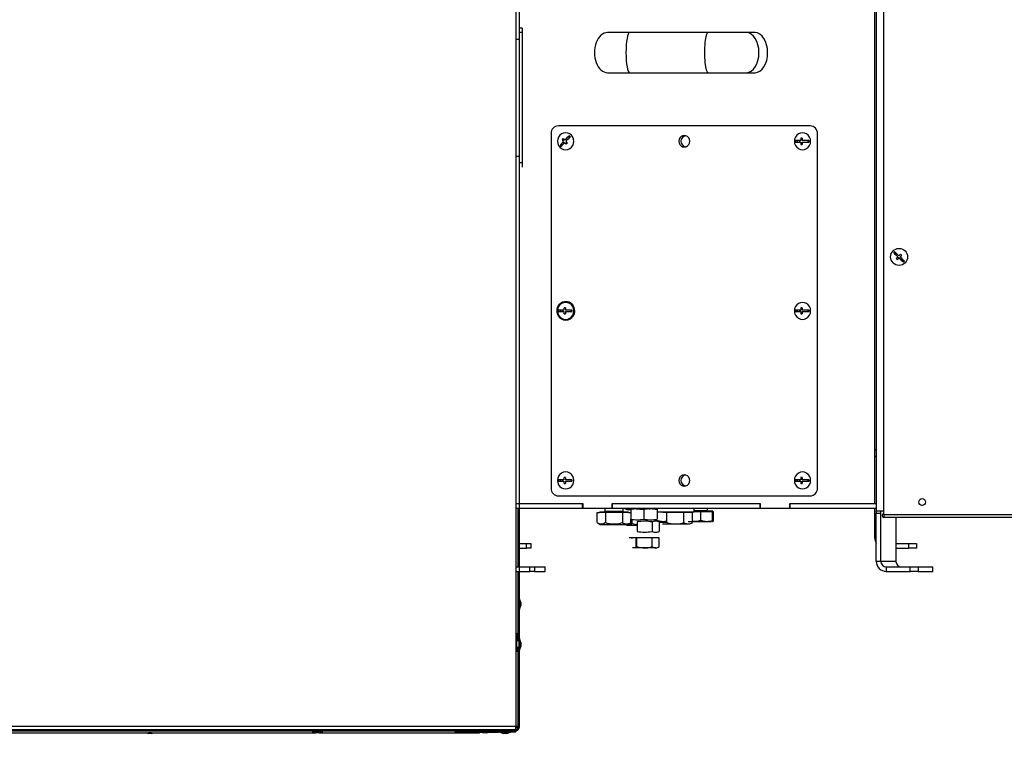
# Model space of a CAD drawing. Extents: x 75 to 12551, y 75 to 8835.
# Drawn here: x 9696 to 10334, y 5819 to 6296 of the extents above; entities that cross this region are included whole.
import ezdxf

# ---------------------------------------------------------------- set-up
doc = ezdxf.new("R2010")
doc.units = 0
doc.header["$LTSCALE"] = 15
doc.layers.get('0').update_dxf_attribs({"linetype": 'CONTINUOUS'})
doc.styles.add('SLDTEXTSTYLE0', font='TXT', dxfattribs={"width": 0.605})
doc.dimstyles.new('SLDDIMSTYLE0', dxfattribs={"dimtxt": 53.934692, "dimasz": 49.53, "dimexe": 0, "dimexo": 0.0625, "dimgap": 13.483673, "dimtad": 1, "dimdec": 0, "dimrnd": 1e-09, "dimzin": 12, "dimtxsty": 'SLDTEXTSTYLE0', "dimsah": 1, "dimcen": 0.09, "dimazin": 3, "dimtfac": 1, "dimtdec": 0, "dimtofl": 0, "dimtmove": 0, "dimatfit": 3, "dimtolj": 1, "dimtzin": 12})

# ---------------------------------------------------------------- blocks, each defined once
blk = doc.blocks.new('_D_4')
at = {"color": 7, "linetype": 'CONTINUOUS'}
for p, q in [((10598.49, 7646.66), (10598.49, 5137.25)), ((7661.32, 5345.25), (7661.32, 5137.25)), ((10598.49, 5167.25), (7661.32, 5167.25))]:
    blk.add_line(p, q, dxfattribs=at)
for points in [[(7661.32, 5167.25), (7710.85, 5159.63), (7710.85, 5174.87)], [(10598.49, 5167.25), (10548.96, 5174.87), (10548.96, 5159.63)]]:
    blk.add_solid(points, dxfattribs=at)
at = {"color": 7, "linetype": 'CONTINUOUS', "insert": (9047.59, 5238.87), "char_height": 55.562, "attachment_point": 1, "style": 'SLDTEXTSTYLE0'}
blk.add_mtext('2937', dxfattribs=at)

msp = doc.modelspace()

# ---------------------------------------------------------------- linework, layer by layer
at = {"color": 7, "linetype": 'CONTINUOUS'}
for p, q in [((10017.29, 6393.497), (10017.29, 5837.547)), ((10019.34, 6393.497), (10019.34, 5837.547)), ((10250.069, 5982.237), (10250.069, 6307.237)), ((10250.956, 6307.237), (10250.956, 5977.237)), ((10255.702, 6307.037), (10255.702, 5993.737)), ((10021.34, 6290.547), (10019.34, 6290.547)), ((10021.34, 6290.547), (10021.34, 6287.777)), ((10017.29, 6283.547), (10019.34, 6283.547)), ((10021.34, 6287.777), (10019.34, 6287.777)), ((10021.34, 6287.777), (10021.34, 6203.317)), ((10091.037, 6287.737), (10076.669, 6287.737)), ((10141.893, 6287.737), (10091.037, 6287.737)), ((10166.715, 6287.737), (10141.893, 6287.737)), ((10172.347, 6287.737), (10166.715, 6287.737)), ((10076.669, 6261.737), (10091.037, 6261.737)), ((10091.037, 6261.737), (10141.893, 6261.737)), ((10141.893, 6261.737), (10166.715, 6261.737)), ((10166.715, 6261.737), (10172.347, 6261.737)), ((10208.022, 6227.237), (10044.901, 6227.237)), ((10040.103, 6222.237), (10040.103, 5992.237)), ((10202.943, 6219.237), (10201.983, 6219.237)), ((10212.82, 5992.237), (10212.82, 6222.237)), ((10201.909, 6217.737), (10198.505, 6217.737)), ((10198.505, 6216.737), (10201.909, 6216.737)), ((10201.119, 6217.737), (10201.119, 6216.737)), ((10201.983, 6215.237), (10202.943, 6215.237)), ((10207.141, 6217.737), (10202.869, 6217.737)), ((10202.869, 6216.737), (10207.141, 6216.737)), ((10206.775, 6217.237), (10206.742, 6217.737)), ((10206.742, 6216.737), (10206.775, 6217.237)), ((10017.29, 6207.547), (10019.34, 6207.547)), ((10021.34, 6203.317), (10019.34, 6203.317)), ((10021.34, 6203.317), (10021.34, 6200.547)), ((10262.94, 6144.586), (10262.94, 6144.164)), ((10263.663, 6144.856), (10263.663, 6143.457)), ((10265.691, 6141.53), (10265.651, 6141.53)), ((10268.563, 6138.756), (10265.691, 6141.53)), ((10049.698, 6113.237), (10049.558, 6113.237)), ((10048.384, 6107.737), (10044.979, 6107.737)), ((10044.979, 6106.737), (10048.384, 6106.737)), ((10047.593, 6107.737), (10047.593, 6106.737)), ((10049.417, 6109.237), (10048.458, 6109.237)), ((10048.458, 6105.237), (10049.417, 6105.237)), ((10053.615, 6107.737), (10049.343, 6107.737)), ((10049.343, 6106.737), (10053.615, 6106.737)), ((10053.249, 6107.237), (10053.216, 6107.737)), ((10053.216, 6106.737), (10053.249, 6107.237)), ((10201.909, 6107.737), (10198.505, 6107.737)), ((10198.505, 6106.737), (10201.909, 6106.737)), ((10201.119, 6107.737), (10201.119, 6106.737)), ((10201.547, 6107.737), (10201.547, 6106.737)), ((10202.943, 6109.237), (10201.983, 6109.237)), ((10201.983, 6105.237), (10202.943, 6105.237)), ((10207.141, 6107.737), (10202.869, 6107.737)), ((10202.869, 6106.737), (10207.141, 6106.737)), ((10206.775, 6107.237), (10206.742, 6107.737)), ((10206.742, 6106.737), (10206.775, 6107.237)), ((10049.558, 6101.237), (10049.698, 6101.237)), ((10250.956, 6017.103), (10250.069, 6017.103)), ((10250.069, 6012.903), (10250.956, 6012.903)), ((10048.384, 5997.737), (10044.979, 5997.737)), ((10044.979, 5996.737), (10048.384, 5996.737)), ((10047.593, 5997.737), (10047.593, 5996.737)), ((10049.417, 5999.237), (10048.458, 5999.237)), ((10048.458, 5995.237), (10049.417, 5995.237)), ((10053.615, 5997.737), (10049.343, 5997.737)), ((10049.343, 5996.737), (10053.615, 5996.737)), ((10053.249, 5997.237), (10053.216, 5997.737)), ((10053.216, 5996.737), (10053.249, 5997.237)), ((10201.909, 5997.737), (10198.505, 5997.737)), ((10198.505, 5996.737), (10201.909, 5996.737)), ((10201.119, 5997.737), (10201.119, 5996.737)), ((10202.943, 5999.237), (10201.983, 5999.237)), ((10201.983, 5995.237), (10202.943, 5995.237)), ((10207.141, 5997.737), (10202.869, 5997.737)), ((10202.869, 5996.737), (10207.141, 5996.737)), ((10206.775, 5997.237), (10206.742, 5997.737)), ((10206.742, 5996.737), (10206.775, 5997.237)), ((10255.702, 5993.737), (10255.702, 5975.237)), ((10017.29, 5982.237), (10060.561, 5982.237)), ((10044.901, 5987.237), (10208.022, 5987.237)), ((10060.48, 5979.237), (10060.48, 5982.237)), ((10060.561, 5982.237), (10060.561, 5979.237)), ((10079.752, 5979.237), (10079.752, 5982.237)), ((10079.752, 5982.237), (10175.705, 5982.237)), ((10079.867, 5979.237), (10079.867, 5982.237)), ((10175.655, 5979.237), (10175.655, 5982.237)), ((10175.705, 5982.237), (10175.705, 5979.237)), ((10194.896, 5979.237), (10194.896, 5982.237)), ((10194.896, 5982.237), (10250.069, 5982.237)), ((10195.042, 5979.237), (10195.042, 5982.237)), ((10250.069, 5982.237), (10250.956, 5982.237)), ((10017.29, 5979.237), (10060.48, 5979.237)), ((10018.54, 5979.237), (10018.54, 5941.237)), ((10018.732, 5979.237), (10018.732, 5941.237)), ((10019.335, 5956.237), (10019.335, 5979.237)), ((10060.561, 5979.237), (10060.48, 5979.237)), ((10060.561, 5979.237), (10079.752, 5979.237)), ((10069.901, 5969.86), (10069.901, 5976.437)), ((10069.901, 5976.437), (10071.368, 5976.437)), ((10071.368, 5976.737), (10071.368, 5976.437)), ((10090.368, 5976.737), (10071.368, 5976.737)), ((10072.545, 5976.437), (10071.368, 5976.437)), ((10080.673, 5976.437), (10072.545, 5976.437)), ((10074.868, 5979.237), (10074.868, 5977.087)), ((10086.868, 5977.087), (10074.868, 5977.087)), ((10075.58, 5969.86), (10075.58, 5976.437)), ((10079.867, 5979.237), (10079.752, 5979.237)), ((10079.867, 5979.237), (10175.655, 5979.237)), ((10088.996, 5976.437), (10080.673, 5976.437)), ((10086.547, 5969.86), (10086.547, 5976.437)), ((10086.868, 5977.087), (10086.868, 5979.237)), ((10087.44, 5979.237), (10087.44, 5979.152)), ((10087.575, 5979.104), (10087.44, 5979.152)), ((10087.712, 5979.048), (10089.94, 5978.237)), ((10090.368, 5976.437), (10088.996, 5976.437)), ((10091.833, 5978.237), (10089.94, 5978.237)), ((10090.368, 5976.437), (10090.368, 5976.737)), ((10090.368, 5976.437), (10091.833, 5976.437)), ((10091.833, 5978.322), (10091.833, 5972.152)), ((10092.808, 5979.237), (10092.808, 5979.152)), ((10100.231, 5978.322), (10100.231, 5972.152)), ((10102.608, 5979.237), (10102.608, 5979.152)), ((10107.04, 5979.152), (10104.91, 5978.766)), ((10105.736, 5978.672), (10106.778, 5979.052)), ((10108.83, 5978.322), (10108.83, 5972.152)), ((10108.86, 5979.237), (10108.86, 5976.737)), ((10132.86, 5976.737), (10108.86, 5976.737)), ((10115.181, 5976.437), (10112.537, 5976.437)), ((10120.665, 5976.437), (10115.181, 5976.437)), ((10115.181, 5969.86), (10115.181, 5976.437)), ((10117.329, 5976.437), (10117.329, 5976.737)), ((10126.148, 5976.437), (10120.665, 5976.437)), ((10126.148, 5969.86), (10126.148, 5976.437)), ((10128.988, 5976.437), (10126.148, 5976.437)), ((10127.687, 5976.437), (10127.687, 5976.737)), ((10128.366, 5976.437), (10128.366, 5976.737)), ((10131.827, 5976.437), (10128.988, 5976.437)), ((10131.827, 5969.86), (10131.827, 5976.437)), ((10132.86, 5976.737), (10132.86, 5979.237)), ((10141.506, 5977.587), (10132.86, 5977.587)), ((10145.006, 5977.237), (10132.86, 5977.237)), ((10140.237, 5976.937), (10132.86, 5976.937)), ((10137.185, 5971.242), (10137.185, 5976.937)), ((10144.646, 5976.937), (10140.237, 5976.937)), ((10141.506, 5977.587), (10141.506, 5979.237)), ((10144.646, 5971.242), (10144.646, 5976.937)), ((10144.986, 5976.937), (10144.646, 5976.937)), ((10145.325, 5976.937), (10144.986, 5976.937)), ((10145.006, 5976.937), (10145.006, 5977.237)), ((10145.325, 5971.242), (10145.325, 5976.937)), ((10175.705, 5979.237), (10175.655, 5979.237)), ((10175.705, 5979.237), (10194.896, 5979.237)), ((10195.042, 5979.237), (10194.896, 5979.237)), ((10195.042, 5979.237), (10250.956, 5979.237)), ((10250.04, 5959.737), (10250.04, 5979.237)), ((10250.927, 5944.737), (10250.927, 5975.737)), ((10253.926, 5975.737), (10250.927, 5975.737)), ((10255.702, 5977.237), (10250.956, 5977.237)), ((10253.926, 5944.737), (10253.926, 5975.737)), ((10253.926, 5975.737), (10253.957, 5975.737)), ((10280.409, 5981.06), (10280.728, 5981.037)), ((10069.901, 5969.858), (10071.843, 5968.737)), ((10089.893, 5968.737), (10091.836, 5969.858)), ((10091.836, 5969.86), (10091.712, 5969.802)), ((10091.836, 5969.86), (10091.836, 5972.152)), ((10091.932, 5969.242), (10091.932, 5972.141)), ((10092.497, 5969.135), (10091.932, 5969.242)), ((10092.745, 5969.242), (10092.745, 5972.047)), ((10092.745, 5969.242), (10095.821, 5968.66)), ((10095.821, 5970.322), (10095.821, 5964.152)), ((10102.548, 5970.628), (10102.548, 5971.89)), ((10105.63, 5970.322), (10105.63, 5964.152)), ((10108.471, 5971.242), (10108.471, 5972.113)), ((10115.181, 5970.437), (10109.792, 5970.437)), ((10110.241, 5970.322), (10110.241, 5964.152)), ((10110.241, 5970.237), (10115.181, 5970.237)), ((10144.081, 5970.437), (10128.931, 5970.437)), ((10255.702, 5975.237), (10459.103, 5975.237)), ((10475.732, 5973.237), (10255.779, 5973.237)), ((10263.694, 5973.237), (10263.694, 5944.737)), ((10071.843, 5968.737), (10089.893, 5968.737)), ((10088.299, 5968.737), (10089.165, 5968.237)), ((10089.165, 5968.237), (10095.821, 5968.237)), ((10129.385, 5968.937), (10112.335, 5968.937)), ((10093.19, 5959.937), (10090.621, 5959.937)), ((10091.932, 5959.937), (10092.958, 5959.937)), ((10095.758, 5959.937), (10093.19, 5959.937)), ((10095.295, 5954.242), (10095.295, 5959.937)), ((10100.664, 5959.937), (10095.758, 5959.937)), ((10095.758, 5954.242), (10095.758, 5959.937)), ((10105.569, 5959.937), (10100.664, 5959.937)), ((10105.569, 5954.242), (10105.569, 5959.937)), ((10107.907, 5959.937), (10105.569, 5959.937)), ((10110.244, 5959.937), (10107.907, 5959.937)), ((10110.244, 5954.242), (10110.244, 5959.937)), ((10250.927, 5959.737), (10250.04, 5959.737)), ((10018.54, 5956.237), (10024.04, 5956.237)), ((10018.54, 5953.237), (10024.04, 5953.237)), ((10019.335, 5941.237), (10019.335, 5953.237)), ((10024.04, 5956.237), (10027.04, 5956.237)), ((10024.04, 5953.237), (10024.04, 5956.237)), ((10027.04, 5953.237), (10024.04, 5953.237)), ((10027.04, 5956.237), (10027.04, 5953.237)), ((10092.86, 5953.437), (10092.857, 5953.437)), ((10108.007, 5953.437), (10092.86, 5953.437)), ((10263.694, 5956.237), (10272.04, 5956.237)), ((10263.694, 5953.237), (10272.04, 5953.237)), ((10272.04, 5956.237), (10277.04, 5956.237)), ((10272.04, 5953.237), (10272.04, 5956.237)), ((10277.04, 5953.237), (10272.04, 5953.237)), ((10277.04, 5956.237), (10277.04, 5953.237)), ((10253.926, 5944.737), (10250.927, 5944.737)), ((10263.694, 5944.737), (10253.926, 5944.737)), ((10017.29, 5941.237), (10026.311, 5941.237)), ((10017.29, 5938.237), (10026.311, 5938.237)), ((10018.54, 5938.237), (10018.54, 5897.547)), ((10018.732, 5938.237), (10018.732, 5919.547)), ((10019.335, 5919.616), (10019.335, 5938.237)), ((10026.311, 5941.237), (10029.372, 5941.237)), ((10026.311, 5938.237), (10026.311, 5941.237)), ((10029.372, 5938.237), (10026.311, 5938.237)), ((10029.372, 5941.237), (10036.343, 5941.237)), ((10029.372, 5941.237), (10029.372, 5938.237)), ((10029.372, 5938.237), (10036.343, 5938.237)), ((10036.343, 5941.237), (10036.344, 5941.237)), ((10036.343, 5938.237), (10036.343, 5941.237)), ((10036.344, 5938.237), (10036.343, 5938.237)), ((10257.425, 5941.237), (10272.922, 5941.237)), ((10257.425, 5941.237), (10257.425, 5938.237)), ((10257.425, 5938.237), (10272.922, 5938.237)), ((10272.922, 5941.237), (10278.024, 5941.237)), ((10272.922, 5938.237), (10272.922, 5941.237)), ((10278.024, 5938.237), (10272.922, 5938.237)), ((10278.024, 5941.237), (10287.586, 5941.237)), ((10278.024, 5941.237), (10278.024, 5938.237)), ((10278.024, 5938.237), (10287.586, 5938.237)), ((10287.586, 5941.237), (10287.587, 5941.237)), ((10287.586, 5938.237), (10287.586, 5941.237)), ((10287.587, 5938.237), (10287.586, 5938.237)), ((10019.24, 5919.547), (10018.54, 5919.547)), ((10020.535, 5918.076), (10019.635, 5920.549)), ((10019.635, 5920.549), (10019.635, 5913.549)), ((10020.535, 5918.076), (10020.535, 5916.022)), ((10018.54, 5915.547), (10019.24, 5915.547)), ((10018.732, 5915.547), (10018.732, 5893.147)), ((10019.335, 5906.249), (10019.335, 5915.478)), ((10019.635, 5913.549), (10020.535, 5916.022)), ((10018.54, 5906.249), (10019.335, 5906.249)), ((10019.335, 5906.249), (10019.335, 5896.249)), ((10017.29, 5896.747), (10018.54, 5896.747)), ((10019.24, 5893.147), (10017.29, 5893.147)), ((10017.74, 5896.297), (10018.54, 5896.297)), ((10017.74, 5896.297), (10017.74, 5886.347)), ((10018.54, 5897.547), (10018.115, 5897.547)), ((10018.535, 5896.249), (10019.335, 5896.249)), ((10018.54, 5897.547), (10018.54, 5896.297)), ((10019.34, 5896.747), (10018.54, 5896.747)), ((10018.54, 5893.147), (10018.54, 5896.297)), ((10019.493, 5894.647), (10019.032, 5895.916)), ((10019.032, 5895.916), (10019.032, 5893.147)), ((10019.24, 5893.147), (10019.24, 5889.147)), ((10019.335, 5896.249), (10019.335, 5895.081)), ((10019.64, 5894.647), (10019.34, 5894.647)), ((10020.54, 5892.174), (10019.64, 5894.647)), ((10019.64, 5894.647), (10019.64, 5887.647)), ((10017.29, 5889.147), (10019.24, 5889.147)), ((10018.54, 5886.347), (10017.74, 5886.347)), ((10018.54, 5886.347), (10018.54, 5889.147)), ((10018.54, 5886.347), (10018.54, 5837.547)), ((10018.732, 5889.147), (10018.732, 5838.816)), ((10019.032, 5888.916), (10019.116, 5889.147)), ((10019.032, 5889.147), (10019.032, 5888.916)), ((10019.335, 5889.078), (10019.335, 5837.049)), ((10019.34, 5887.647), (10019.64, 5887.647)), ((10019.635, 5887.149), (10020.535, 5889.622)), ((10019.635, 5887.647), (10019.635, 5887.149)), ((10019.64, 5887.647), (10020.54, 5890.12)), ((10020.535, 5890.106), (10020.535, 5889.622)), ((10020.54, 5892.174), (10020.54, 5890.12)), ((10017.29, 5837.547), (9651.39, 5837.547)), ((10017.29, 5835.497), (9651.39, 5835.497)), ((10016.937, 5835.497), (9651.744, 5835.497)), ((10019.335, 5837.049), (10017.285, 5837.049)), ((10017.285, 5835.497), (10017.285, 5835.799)), ((10018.54, 5837.547), (10017.29, 5837.547)), ((10017.29, 5835.497), (10017.29, 5834.697)), ((10017.29, 5834.697), (9651.39, 5834.697)), ((9681.678, 5833.543), (9887.504, 5833.543)), ((9777.498, 5833.543), (9778.991, 5832.999)), ((9781.046, 5832.999), (9778.991, 5832.999)), ((9781.051, 5833.497), (9778.996, 5833.497)), ((9781.046, 5832.999), (9782.54, 5833.543)), ((9885.157, 5834.397), (9887.63, 5833.497)), ((9892.157, 5834.397), (9885.157, 5834.397)), ((9889.684, 5833.497), (9887.63, 5833.497)), ((9889.684, 5833.497), (9892.157, 5834.397)), ((9889.81, 5833.543), (9993.678, 5833.543)), ((9978.063, 5833.682), (9978.063, 5834.697)), ((9995.756, 5833.682), (9978.063, 5833.682)), ((9993.678, 5833.543), (9993.678, 5834.697)), ((9993.678, 5834.199), (9994.334, 5834.199)), ((9993.785, 5834.199), (9993.785, 5833.899)), ((9995.158, 5833.899), (9993.785, 5833.899)), ((9993.79, 5834.397), (9996.263, 5833.497)), ((10000.79, 5834.397), (9993.79, 5834.397)), ((9998.318, 5833.497), (9996.263, 5833.497)), ((9998.318, 5833.497), (10000.79, 5834.397)), ((10006.063, 5833.682), (9998.825, 5833.682)), ((10000.785, 5833.899), (9999.422, 5833.899)), ((10000.246, 5834.199), (10007.384, 5834.199)), ((10000.785, 5833.899), (10000.785, 5834.199)), ((10006.063, 5833.682), (10006.063, 5834.697)), ((10006.835, 5834.199), (10006.835, 5833.899)), ((10006.835, 5833.899), (10009.308, 5832.999)), ((10008.208, 5833.899), (10006.835, 5833.899)), ((10006.84, 5834.697), (10006.84, 5834.397)), ((10006.84, 5834.397), (10009.313, 5833.497)), ((10013.84, 5834.397), (10006.84, 5834.397)), ((10011.363, 5832.999), (10009.308, 5832.999)), ((10011.368, 5833.497), (10009.313, 5833.497)), ((10011.363, 5832.999), (10013.835, 5833.899)), ((10011.368, 5833.497), (10013.84, 5834.397)), ((10013.835, 5833.899), (10012.472, 5833.899)), ((10013.296, 5834.199), (10017.285, 5834.199)), ((10013.835, 5833.899), (10013.835, 5834.199)), ((10013.84, 5834.397), (10013.84, 5834.697)), ((10017.285, 5834.697), (10017.285, 5834.199))]:
    msp.add_line(p, q, dxfattribs=at)
at = {"color": 8, "linetype": 'CONTINUOUS'}
for p, q in [((10267.296, 6143.229), (10267.296, 6143.422)), ((10267.296, 6139.98), (10267.296, 6141.335)), ((10019.24, 5919.547), (10019.24, 5915.547))]:
    msp.add_line(p, q, dxfattribs=at)
at = {"color": 7, "linetype": 'CONTINUOUS', "flags": 128}
for points in [[(10053.274, 6213.332), (10054.117, 6214.467), (10054.65, 6215.791), (10054.835, 6217.214), (10054.661, 6218.638), (10054.139, 6219.967), (10053.305, 6221.11), (10052.216, 6221.989), (10050.945, 6222.544), (10049.58, 6222.737), (10048.213, 6222.556), (10046.938, 6222.012), (10045.842, 6221.142), (10044.998, 6220.007), (10044.466, 6218.683), (10044.28, 6217.26), (10044.454, 6215.836), (10044.976, 6214.507), (10045.81, 6213.364), (10046.9, 6212.485), (10048.17, 6211.93), (10049.536, 6211.737), (10050.902, 6211.919), (10052.177, 6212.462), (10053.274, 6213.332)], [(10047.98, 6218.946), (10047.97, 6218.927), (10047.615, 6217.874)], [(10052.312, 6219.742), (10051.785, 6220.23), (10051.558, 6220.389)], [(10130.012, 6217.237), (10129.838, 6218.38), (10129.334, 6219.412), (10128.548, 6220.23), (10127.558, 6220.756), (10126.461, 6220.937), (10125.364, 6220.756), (10124.375, 6220.23), (10123.589, 6219.412), (10123.085, 6218.38), (10122.911, 6217.237), (10123.085, 6216.094), (10123.589, 6215.062), (10124.375, 6214.244), (10125.364, 6213.718), (10126.461, 6213.537), (10127.558, 6213.718), (10128.548, 6214.244), (10129.334, 6215.062), (10129.838, 6216.094), (10130.012, 6217.237)], [(10203.083, 6211.737), (10204.449, 6211.924), (10205.722, 6212.474), (10206.815, 6213.348), (10207.654, 6214.487), (10208.181, 6215.814), (10208.361, 6217.237), (10208.181, 6218.661), (10207.654, 6219.987), (10206.815, 6221.126), (10205.722, 6222), (10204.449, 6222.55), (10203.083, 6222.737), (10201.718, 6222.55), (10200.445, 6222), (10199.352, 6221.126), (10198.513, 6219.987), (10197.986, 6218.661), (10197.806, 6217.237), (10197.986, 6215.814), (10198.513, 6214.487), (10199.352, 6213.348), (10200.445, 6212.474), (10201.718, 6211.924), (10203.083, 6211.737)], [(10046.608, 6215.415), (10046.826, 6215.062), (10047.205, 6214.603)], [(10047.612, 6216.614), (10047.97, 6215.547), (10047.972, 6215.543)], [(10199.707, 6217.737), (10199.674, 6217.237), (10199.707, 6216.737)], [(10263.578, 6144.939), (10262.772, 6144.455), (10262.704, 6144.396)], [(10268.118, 6139.186), (10268.725, 6139.338), (10269.175, 6139.545)], [(10049.558, 6101.237), (10050.989, 6101.426), (10052.331, 6101.979), (10053.499, 6102.863), (10054.419, 6104.022), (10055.033, 6105.383), (10055.304, 6106.86), (10055.213, 6108.361), (10054.767, 6109.792), (10053.994, 6111.062), (10052.942, 6112.091), (10051.677, 6112.816), (10050.279, 6113.19), (10048.836, 6113.19), (10047.438, 6112.816), (10046.174, 6112.091), (10045.122, 6111.062), (10044.348, 6109.792), (10043.902, 6108.361), (10043.812, 6106.86), (10044.082, 6105.383), (10044.697, 6104.022), (10045.617, 6102.863), (10046.784, 6101.979), (10048.126, 6101.426), (10049.558, 6101.237)], [(10049.698, 6101.237), (10051.13, 6101.426), (10052.472, 6101.979), (10053.64, 6102.863), (10054.559, 6104.022), (10055.174, 6105.383), (10055.444, 6106.86), (10055.354, 6108.361), (10054.908, 6109.792), (10054.134, 6111.062), (10053.082, 6112.091), (10051.818, 6112.816), (10050.42, 6113.19), (10048.977, 6113.19), (10047.579, 6112.816), (10046.314, 6112.091), (10045.262, 6111.062), (10044.489, 6109.792), (10044.043, 6108.361), (10043.953, 6106.86), (10044.223, 6105.383), (10044.837, 6104.022), (10045.757, 6102.863), (10046.925, 6101.979), (10048.267, 6101.426), (10049.698, 6101.237)], [(10049.558, 6101.737), (10050.924, 6101.924), (10052.196, 6102.474), (10053.289, 6103.348), (10054.128, 6104.487), (10054.655, 6105.814), (10054.835, 6107.237), (10054.655, 6108.661), (10054.128, 6109.987), (10053.289, 6111.126), (10052.196, 6112), (10050.924, 6112.55), (10049.558, 6112.737), (10048.192, 6112.55), (10046.919, 6112), (10045.826, 6111.126), (10044.987, 6109.987), (10044.46, 6108.661), (10044.28, 6107.237), (10044.46, 6105.814), (10044.987, 6104.487), (10045.826, 6103.348), (10046.919, 6102.474), (10048.192, 6101.924), (10049.558, 6101.737)], [(10203.083, 6101.737), (10204.449, 6101.924), (10205.722, 6102.474), (10206.815, 6103.348), (10207.654, 6104.487), (10208.181, 6105.814), (10208.361, 6107.237), (10208.181, 6108.661), (10207.654, 6109.987), (10206.815, 6111.126), (10205.722, 6112), (10204.449, 6112.55), (10203.083, 6112.737), (10201.718, 6112.55), (10200.445, 6112), (10199.352, 6111.126), (10198.513, 6109.987), (10197.986, 6108.661), (10197.806, 6107.237), (10197.986, 6105.814), (10198.513, 6104.487), (10199.352, 6103.348), (10200.445, 6102.474), (10201.718, 6101.924), (10203.083, 6101.737)], [(10046.181, 6107.737), (10046.148, 6107.237), (10046.181, 6106.737)], [(10199.707, 6107.737), (10199.674, 6107.237), (10199.707, 6106.737)], [(10049.558, 5991.737), (10050.924, 5991.924), (10052.196, 5992.474), (10053.289, 5993.348), (10054.128, 5994.487), (10054.655, 5995.814), (10054.835, 5997.237), (10054.655, 5998.661), (10054.128, 5999.987), (10053.289, 6001.126), (10052.196, 6002), (10050.924, 6002.55), (10049.558, 6002.737), (10048.192, 6002.55), (10046.919, 6002), (10045.826, 6001.126), (10044.987, 5999.987), (10044.46, 5998.661), (10044.28, 5997.237), (10044.46, 5995.814), (10044.987, 5994.487), (10045.826, 5993.348), (10046.919, 5992.474), (10048.192, 5991.924), (10049.558, 5991.737)], [(10203.083, 5991.737), (10204.449, 5991.924), (10205.722, 5992.474), (10206.815, 5993.348), (10207.654, 5994.487), (10208.181, 5995.814), (10208.361, 5997.237), (10208.181, 5998.661), (10207.654, 5999.987), (10206.815, 6001.126), (10205.722, 6002), (10204.449, 6002.55), (10203.083, 6002.737), (10201.718, 6002.55), (10200.445, 6002), (10199.352, 6001.126), (10198.513, 5999.987), (10197.986, 5998.661), (10197.806, 5997.237), (10197.986, 5995.814), (10198.513, 5994.487), (10199.352, 5993.348), (10200.445, 5992.474), (10201.718, 5991.924), (10203.083, 5991.737)], [(10046.181, 5997.737), (10046.148, 5997.237), (10046.181, 5996.737)], [(10130.012, 5997.237), (10129.838, 5998.38), (10129.334, 5999.412), (10128.548, 6000.23), (10127.558, 6000.756), (10126.461, 6000.937), (10125.364, 6000.756), (10124.375, 6000.23), (10123.589, 5999.412), (10123.085, 5998.38), (10122.911, 5997.237), (10123.085, 5996.094), (10123.589, 5995.062), (10124.375, 5994.244), (10125.364, 5993.718), (10126.461, 5993.537), (10127.558, 5993.718), (10128.548, 5994.244), (10129.334, 5995.062), (10129.838, 5996.094), (10130.012, 5997.237)], [(10199.707, 5997.737), (10199.674, 5997.237), (10199.707, 5996.737)]]:
    msp.add_lwpolyline(points, dxfattribs=at)
at = {"color": 7, "linetype": 'CONTINUOUS'}
for centre, radius in [((10265.69, 6142.236), 5.5), ((10280.696, 5983.237), 2.2)]:
    msp.add_circle(centre, radius, dxfattribs=at)
for centre, radius, start, end in [((10045.004, 6222.336), 4.902, 91.207401, 181.158538), ((10207.919, 6222.336), 4.902, 358.841462, 88.792599), ((10071.485, 6195.533), 33.258, 135.099215, 136.787247), ((10069.792, 6237.245), 29.446, 220.032127, 222.795816), ((10070.473, 6237.95), 29.446, 220.032127, 222.795816), ((10073.344, 6193.672), 34.472, 128.202627, 135.241358), ((10074.019, 6192.962), 34.472, 128.202627, 135.241358), ((10071.928, 6239.022), 27.011, 222.537774, 224.616976), ((10127.84, 6217.237), 3.559, 95.639938, 264.360061), ((10226.638, 6217.269), 24.733, 175.435701, 178.915306), ((10227.598, 6217.269), 24.733, 175.435701, 178.915306), ((10063.774, 6202.214), 21.651, 136.054457, 145.674879), ((10065.796, 6232.685), 27.011, 222.537774, 224.616976), ((10064.45, 6201.504), 21.651, 136.054457, 145.674879), ((10074.774, 6241.9), 36.265, 224.393251, 226.798358), ((10075.455, 6242.604), 36.265, 224.393251, 226.798358), ((10074.187, 6192.693), 33.258, 135.099215, 136.787247), ((10218.87, 6217.237), 20.372, 178.593593, 181.406407), ((10226.638, 6217.205), 24.733, 181.084694, 184.564299), ((10227.598, 6217.205), 24.733, 181.084694, 184.564299), ((10227.506, 6217.237), 20.372, 178.593593, 181.406407), ((10541.293, 5876.097), 387.643, 135.92876, 136.07655), ((10539.883, 6426.565), 395.534, 225.385645, 225.961722), ((10540.577, 6427.284), 395.534, 225.385645, 225.961722), ((10600.02, 5819.305), 465.361, 136.05944, 136.243642), ((10600.739, 5818.61), 465.361, 136.05944, 136.243642), ((10605.141, 5814.456), 472.413, 135.763332, 135.945694), ((10549.984, 6436.196), 409.479, 226.022408, 226.585237), ((10605.86, 5813.761), 472.413, 135.763332, 135.945694), ((10550.678, 6436.915), 409.479, 226.022408, 226.585237), ((10607.877, 6496.513), 490.581, 225.932157, 226.048936), ((10605.099, 6493.636), 490.581, 225.932157, 226.048936), ((10547.765, 5869.845), 387.643, 135.92876, 136.07655), ((10065.344, 6107.237), 20.372, 178.593593, 181.406407), ((10073.112, 6107.269), 24.733, 175.435701, 178.915306), ((10073.112, 6107.205), 24.733, 181.084694, 184.564299), ((10074.072, 6107.269), 24.733, 175.435701, 178.915306), ((10074.072, 6107.205), 24.733, 181.084694, 184.564299), ((10073.98, 6107.237), 20.372, 178.593593, 181.406407), ((10218.87, 6107.237), 20.372, 178.593593, 181.406407), ((10226.638, 6107.269), 24.733, 175.435701, 178.915306), ((10226.638, 6107.205), 24.733, 181.084694, 184.564299), ((10227.598, 6107.269), 24.733, 175.435701, 178.915306), ((10227.598, 6107.205), 24.733, 181.084694, 184.564299), ((10227.506, 6107.237), 20.372, 178.593593, 181.406407), ((10065.344, 5997.237), 20.372, 178.593593, 181.406407), ((10073.112, 5997.269), 24.733, 175.435701, 178.915306), ((10073.112, 5997.205), 24.733, 181.084694, 184.564299), ((10074.072, 5997.269), 24.733, 175.435701, 178.915306), ((10074.072, 5997.205), 24.733, 181.084694, 184.564299), ((10073.98, 5997.237), 20.372, 178.593593, 181.406407), ((10127.84, 5997.237), 3.559, 95.63994, 264.36006), ((10218.87, 5997.237), 20.372, 178.593593, 181.406407), ((10226.638, 5997.269), 24.733, 175.435701, 178.915306), ((10226.638, 5997.205), 24.733, 181.084694, 184.564299), ((10227.598, 5997.269), 24.733, 175.435701, 178.915306), ((10227.598, 5997.205), 24.733, 181.084694, 184.564299), ((10227.506, 5997.237), 20.372, 178.593593, 181.406407), ((10045.004, 5992.138), 4.902, 178.841462, 268.792599), ((10207.919, 5992.138), 4.902, 271.207401, 1.158538), ((10236.288, 5976.487), 14.689, 357.073229, 2.926771), ((10239.287, 5976.487), 14.689, 357.073229, 2.926771), ((10255.923, 5974.437), 1.2, 100.625907, 262.900692), ((10280.847, 5974.802), 25.117, 179.008049, 183.572753), ((10256.54, 5959.737), 6.5, 180, 210.275605), ((10257.426, 5944.736), 6.499, 179.993943, 269.993941), ((10257.426, 5944.737), 3.5, 179.993943, 269.993941), ((10267.193, 5944.737), 3.5, 179.993943, 269.993941), ((10019.24, 5919.647), 0.1, 270, 0), ((10019.24, 5915.447), 0.1, 0, 90), ((10016.49, 5896.297), 2.05, 0, 67.18079), ((10016.49, 5896.297), 1.25, 0, 50.503402), ((10019.24, 5893.247), 0.1, 270, 0), ((10019.24, 5889.047), 0.1, 0, 90)]:
    msp.add_arc(centre, radius, start, end, dxfattribs=at)
for centre, ratio, start_param, end_param in [((10076.669, 6274.737), 0.6538462, 0, 3.1415927), ((10172.347, 6274.737), 0.6273891, 3.1420492, 6.2831853)]:
    msp.add_ellipse(centre, major_axis=(0, 13), ratio=ratio, start_param=start_param, end_param=end_param, dxfattribs=at)
at = {"color": 8, "linetype": 'CONTINUOUS'}
for centre, ratio, start_param, end_param in [((10091.037, 6274.737), 0.1841133, 0, 3.1411361), ((10141.893, 6274.737), 0.1841133, 0, 3.1415927), ((10166.715, 6274.737), 0.6273891, 3.1415927, 6.2831853)]:
    msp.add_ellipse(centre, major_axis=(0, 13), ratio=ratio, start_param=start_param, end_param=end_param, dxfattribs=at)
at = {"color": 7, "linetype": 'CONTINUOUS'}
for points, knots in [([(10087.44, 5979.152), (10088.319, 5978.916), (10090.108, 5978.435), (10091.898, 5978.91), (10092.808, 5979.152)], [0, 0, 0, 0, 0.4912125, 1, 1, 1, 1]), ([(10100.231, 5978.322), (10098.856, 5978.558), (10096.058, 5979.04), (10093.258, 5978.564), (10091.833, 5978.322)], [0, 0, 0, 0, 0.4912125, 1, 1, 1, 1]), ([(10092.808, 5979.152), (10094.412, 5978.916), (10097.678, 5978.435), (10100.946, 5978.91), (10102.608, 5979.152)], [0, 0, 0, 0, 0.4912125, 1, 1, 1, 1]), ([(10108.83, 5978.322), (10107.422, 5978.558), (10104.556, 5979.04), (10101.689, 5978.564), (10100.231, 5978.322)], [0, 0, 0, 0, 0.4912125, 1, 1, 1, 1]), ([(10102.608, 5979.152), (10102.795, 5979.078), (10103.381, 5978.845), (10103.976, 5978.804), (10104.382, 5978.776)], [0, 0, 0, 0, 0.3195304, 1, 1, 1, 1]), ([(10069.901, 5969.86), (10070.36, 5969.615), (10071.288, 5969.119), (10072.663, 5968.938), (10073.977, 5969.204), (10074.783, 5969.64), (10075.189, 5969.86)], [0, 0, 0, 0, 0.2646059, 0.5349496, 0.7653441, 1, 1, 1, 1]), ([(10075.189, 5969.86), (10075.582, 5969.752), (10076.874, 5969.397), (10079.144, 5969.008), (10082.469, 5968.96), (10084.779, 5969.524), (10086.157, 5969.86)], [0, 0, 0, 0, 0.1096798, 0.3614698, 0.6193315, 1, 1, 1, 1]), ([(10086.157, 5969.86), (10086.65, 5969.615), (10087.646, 5969.119), (10089.123, 5968.938), (10090.534, 5969.204), (10091.399, 5969.64), (10091.836, 5969.86)], [0, 0, 0, 0, 0.2646059, 0.5349496, 0.7653441, 1, 1, 1, 1]), ([(10088.652, 5968.737), (10088.71, 5968.712), (10089.241, 5968.484), (10090.21, 5968.433), (10091.527, 5968.651), (10092.336, 5969.044), (10092.745, 5969.242)], [0, 0, 0, 0, 0.0432708, 0.3949795, 0.6947177, 1, 1, 1, 1]), ([(10091.833, 5972.152), (10093.208, 5971.916), (10096.006, 5971.435), (10098.806, 5971.91), (10100.231, 5972.152)], [0, 0, 0, 0, 0.4912125, 1, 1, 1, 1]), ([(10105.63, 5970.322), (10104.025, 5970.558), (10100.756, 5971.04), (10097.485, 5970.564), (10095.821, 5970.322)], [0, 0, 0, 0, 0.4912125, 1, 1, 1, 1]), ([(10100.231, 5972.152), (10101.638, 5971.916), (10104.504, 5971.435), (10107.371, 5971.91), (10108.83, 5972.152)], [0, 0, 0, 0, 0.4912125, 1, 1, 1, 1]), ([(10110.241, 5970.322), (10110.222, 5970.329), (10109.558, 5970.585), (10108.214, 5970.924), (10106.683, 5970.706), (10105.825, 5970.393), (10105.63, 5970.322)], [0, 0, 0, 0, 0.0127088, 0.4367354, 0.872093, 1, 1, 1, 1]), ([(10115.181, 5970.792), (10114.755, 5970.687), (10113.59, 5970.4), (10111.602, 5970.501), (10109.795, 5970.835), (10108.759, 5971.153), (10108.471, 5971.242)], [0, 0, 0, 0, 0.1919025, 0.5256079, 0.8683302, 1, 1, 1, 1]), ([(10115.181, 5969.86), (10115.573, 5969.752), (10116.865, 5969.397), (10119.136, 5969.008), (10122.461, 5968.96), (10124.771, 5969.524), (10126.148, 5969.86)], [0, 0, 0, 0, 0.1096798, 0.3614698, 0.6193315, 1, 1, 1, 1]), ([(10126.148, 5969.86), (10126.641, 5969.615), (10127.638, 5969.119), (10129.114, 5968.938), (10130.525, 5969.204), (10131.391, 5969.64), (10131.827, 5969.86)], [0, 0, 0, 0, 0.26460585, 0.53494964, 0.7653441, 1, 1, 1, 1]), ([(10137.185, 5971.242), (10136.053, 5970.922), (10134.288, 5970.422), (10132.477, 5970.513), (10131.827, 5970.546)], [0, 0, 0, 0, 0.6413467, 1, 1, 1, 1]), ([(10144.699, 5971.072), (10144.199, 5970.92), (10142.977, 5970.549), (10141.073, 5970.42), (10139.051, 5970.654), (10137.811, 5971.045), (10137.185, 5971.242)], [0, 0, 0, 0, 0.2026198, 0.4957493, 0.7455643, 1, 1, 1, 1]), ([(10144.646, 5971.242), (10144.705, 5971.022), (10144.824, 5970.579), (10145.001, 5970.417), (10145.17, 5970.655), (10145.273, 5971.045), (10145.325, 5971.242)], [0, 0, 0, 0, 0.2646049, 0.5349477, 0.7653431, 1, 1, 1, 1]), ([(10095.821, 5964.152), (10097.427, 5963.916), (10100.696, 5963.435), (10103.966, 5963.91), (10105.63, 5964.152)], [0, 0, 0, 0, 0.4912125, 1, 1, 1, 1]), ([(10105.63, 5964.152), (10105.825, 5964.081), (10106.665, 5963.775), (10108.195, 5963.549), (10109.54, 5963.883), (10110.222, 5964.145), (10110.241, 5964.152)], [0, 0, 0, 0, 0.1279062, 0.5515814, 0.9872913, 1, 1, 1, 1]), ([(10099.529, 5953.529), (10099.384, 5953.526), (10097.949, 5953.494), (10096.551, 5953.888), (10095.295, 5954.242)], [0, 0, 0, 0, 0.10113987, 1, 1, 1, 1]), ([(10095.758, 5954.242), (10097.016, 5953.936), (10099.092, 5953.432), (10102.099, 5953.485), (10104.103, 5953.837), (10105.251, 5954.154), (10105.569, 5954.242)], [0, 0, 0, 0, 0.3885408, 0.641044, 0.9003701, 1, 1, 1, 1]), ([(10105.569, 5954.242), (10105.975, 5954.022), (10106.795, 5953.579), (10108.011, 5953.417), (10109.172, 5953.655), (10109.884, 5954.045), (10110.244, 5954.242)], [0, 0, 0, 0, 0.2646049, 0.5349477, 0.7653431, 1, 1, 1, 1]), ([(10018.252, 5837.547), (10018.214, 5837.486), (10018.035, 5837.198), (10017.659, 5836.947), (10017.325, 5836.892), (10017.254, 5836.88)], [0, 0, 0, 0, 0.176157, 0.8247509, 1, 1, 1, 1]), ([(10018.732, 5838.816), (10018.724, 5838.536), (10018.715, 5838.231), (10018.549, 5837.991), (10018.535, 5837.971)], [0, 0, 0, 0, 0.9171315, 1, 1, 1, 1])]:
    msp.add_open_spline(points, degree=3, knots=knots, dxfattribs=at)
for points in [[(10016.937, 5835.497), (10016.966, 5835.528), (10017.025, 5835.589), (10017.114, 5836.064), (10017.202, 5836.741), (10017.261, 5837.278), (10017.29, 5837.547)], [(10017.285, 5834.999), (10017.554, 5835.03), (10018.091, 5835.092), (10018.769, 5835.566), (10019.243, 5836.243), (10019.305, 5836.78), (10019.335, 5837.049)], [(10017.285, 5835.799), (10017.449, 5835.818), (10017.777, 5835.855), (10018.19, 5836.145), (10018.479, 5836.558), (10018.517, 5836.885), (10018.535, 5837.049)], [(10019.34, 5837.547), (10019.309, 5837.278), (10019.248, 5836.741), (10018.774, 5836.064), (10018.096, 5835.589), (10017.559, 5835.528), (10017.29, 5835.497)]]:
    msp.add_open_spline(points, degree=3, dxfattribs=at)

# ---------------------------------------------------------------- dimensions: what is measured, and where the dimension line sits
dim = msp.add_linear_dim(base=(7661.321, 5167.25), p1=(10598.49, 7661.657), p2=(7661.321, 5360.247), dimstyle='SLDDIMSTYLE0', dxfattribs=at)
dim.commit()
dim.dimension.update_dxf_attribs({"geometry": '_D_4', "text_midpoint": (9129.905, 5167.25), "dimtype": 160})

doc.saveas('drawing.dxf')
